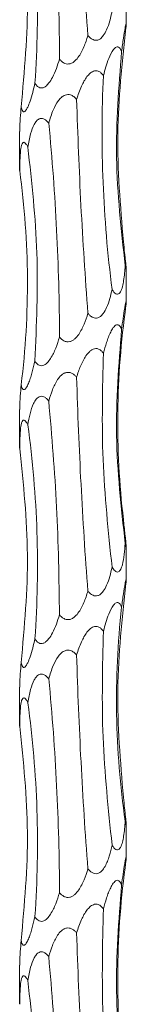
# Model space of a CAD drawing. Units: millimetres. Extents: x 250 to 14600, y 250 to 10250.
# Drawn here: x 3211 to 3221, y 5593 to 5685 of the extents above; entities that cross this region are included whole.
import ezdxf

# ---------------------------------------------------------------- set-up
doc = ezdxf.new("R2010")
doc.units = ezdxf.units.MM
doc.header["$LTSCALE"] = 50

msp = doc.modelspace()

# ---------------------------------------------------------------- linework, layer by layer
at = {"color": 7, "linetype": 'Continuous', "lineweight": 15}
for p, q in [((3221.256, 5684.953), (3221.256, 5687.892)), ((3211.256, 5674.835), (3211.256, 5671.198)), ((3221.256, 5658.953), (3221.256, 5661.892)), ((3211.256, 5648.835), (3211.256, 5645.198)), ((3221.256, 5632.953), (3221.256, 5635.892)), ((3211.256, 5622.835), (3211.256, 5619.198)), ((3221.256, 5606.953), (3221.256, 5609.892)), ((3211.256, 5596.835), (3211.256, 5593.198))]:
    msp.add_line(p, q, dxfattribs=at)
for points, knots in [([(3216.595, 5703.857), (3216.697, 5700.516), (3216.833, 5697.177), (3217.182, 5690.503), (3217.395, 5687.168), (3217.651, 5683.835)], [0, 0, 0, 0, 0.5, 0.5, 1, 1, 1, 1]), ([(3213.984, 5701.624), (3214.314, 5698.282), (3214.558, 5694.943), (3214.891, 5688.271), (3214.98, 5684.938), (3214.992, 5681.609)], [0, 0, 0, 0, 0.5, 0.5, 1, 1, 1, 1]), ([(3212.02, 5699.392), (3212.482, 5696.051), (3212.764, 5692.712), (3212.984, 5686.038), (3212.921, 5682.703), (3212.685, 5679.371)], [0, 0, 0, 0, 0.5, 0.5, 1, 1, 1, 1]), ([(3211.257, 5697.162), (3211.607, 5693.855), (3212.313, 5687.182), (3211.703, 5680.508), (3211.394, 5677.142)], [0, 0, 0, 0, 0.495616, 1, 1, 1, 1]), ([(3219.921, 5686.067), (3219.785, 5685.486), (3219.597, 5684.689), (3219.16, 5683.867), (3218.867, 5683.543), (3218.605, 5683.399), (3218.361, 5683.371), (3218.098, 5683.443), (3217.856, 5683.61), (3217.713, 5683.766), (3217.651, 5683.835)], [0, 0, 0, 0, 0.415876, 0.571066, 0.669568, 0.737482, 0.795066, 0.852629, 0.935429, 1, 1, 1, 1]), ([(3220.812, 5682.319), (3220.87, 5682.748), (3220.973, 5683.527), (3221.119, 5684.416), (3221.207, 5684.867), (3221.244, 5685.002), (3221.257, 5685.005), (3221.255, 5684.9), (3221.241, 5684.73), (3221.227, 5684.591), (3221.223, 5684.551)], [0, 0, 0, 0, 0.30917, 0.561615, 0.688567, 0.750471, 0.812762, 0.869786, 0.962985, 1, 1, 1, 1]), ([(3217.651, 5683.835), (3217.537, 5683.472), (3217.31, 5682.748), (3216.863, 5681.901), (3216.409, 5681.396), (3216.064, 5681.196), (3215.769, 5681.144), (3215.465, 5681.214), (3215.206, 5681.379), (3215.059, 5681.537), (3214.992, 5681.609)], [0, 0, 0, 0, 0.261605, 0.521143, 0.651097, 0.720667, 0.790932, 0.850546, 0.931906, 1, 1, 1, 1]), ([(3221.223, 5684.551), (3220.862, 5681.243), (3220.133, 5674.569), (3220.7, 5667.895), (3220.986, 5664.528)], [0, 0, 0, 0, 0.495613, 1, 1, 1, 1]), ([(3219.108, 5680.086), (3219.257, 5680.625), (3219.498, 5681.493), (3219.921, 5682.383), (3220.216, 5682.701), (3220.386, 5682.781), (3220.542, 5682.752), (3220.695, 5682.601), (3220.769, 5682.422), (3220.812, 5682.319)], [0, 0, 0, 0, 0.389336, 0.628011, 0.708007, 0.768833, 0.8299, 0.901642, 1, 1, 1, 1]), ([(3220.812, 5682.319), (3220.554, 5679.012), (3220.033, 5672.341), (3220.774, 5665.668), (3221.147, 5662.302)], [0, 0, 0, 0, 0.495615, 1, 1, 1, 1]), ([(3214.992, 5681.609), (3214.802, 5681.026), (3214.54, 5680.228), (3214.036, 5679.405), (3213.729, 5679.081), (3213.473, 5678.937), (3213.251, 5678.909), (3213.027, 5678.981), (3212.836, 5679.147), (3212.731, 5679.303), (3212.685, 5679.371)], [0, 0, 0, 0, 0.416899, 0.571626, 0.670405, 0.738239, 0.795815, 0.85337, 0.936162, 1, 1, 1, 1]), ([(3216.595, 5677.857), (3216.736, 5678.274), (3216.986, 5679.016), (3217.427, 5679.831), (3217.826, 5680.287), (3218.114, 5680.487), (3218.397, 5680.55), (3218.651, 5680.503), (3218.9, 5680.345), (3219.036, 5680.176), (3219.108, 5680.086)], [0, 0, 0, 0, 0.300997, 0.535539, 0.628059, 0.721436, 0.780283, 0.839248, 0.915041, 1, 1, 1, 1]), ([(3219.108, 5680.086), (3218.954, 5676.745), (3218.945, 5673.406), (3219.214, 5666.733), (3219.493, 5663.399), (3219.921, 5660.067)], [0, 0, 0, 0, 0.5, 0.5, 1, 1, 1, 1]), ([(3212.685, 5679.371), (3212.549, 5678.791), (3212.363, 5677.996), (3212.048, 5677.175), (3211.87, 5676.852), (3211.733, 5676.708), (3211.624, 5676.679), (3211.523, 5676.752), (3211.447, 5676.918), (3211.41, 5677.074), (3211.394, 5677.142)], [0, 0, 0, 0, 0.415943, 0.570244, 0.669619, 0.737467, 0.795133, 0.852778, 0.935716, 1, 1, 1, 1]), ([(3213.984, 5675.624), (3214.111, 5676.04), (3214.336, 5676.782), (3214.757, 5677.597), (3215.16, 5678.057), (3215.464, 5678.259), (3215.772, 5678.321), (3216.056, 5678.275), (3216.344, 5678.117), (3216.508, 5677.947), (3216.595, 5677.857)], [0, 0, 0, 0, 0.300152, 0.534108, 0.627361, 0.721494, 0.780242, 0.839107, 0.914754, 1, 1, 1, 1]), ([(3216.595, 5677.857), (3216.712, 5674.549), (3216.948, 5667.876), (3217.415, 5661.201), (3217.651, 5657.835)], [0, 0, 0, 0, 0.495615, 1, 1, 1, 1]), ([(3211.394, 5677.142), (3211.369, 5676.788), (3211.318, 5676.071), (3211.26, 5675.257), (3211.26, 5674.912), (3211.26, 5674.835)], [0, 0, 0, 0, 0.432007, 0.873557, 1, 1, 1, 1]), ([(3212.02, 5673.392), (3212.097, 5673.81), (3212.234, 5674.552), (3212.519, 5675.368), (3212.811, 5675.824), (3213.04, 5676.025), (3213.284, 5676.087), (3213.517, 5676.04), (3213.762, 5675.882), (3213.908, 5675.713), (3213.984, 5675.624)], [0, 0, 0, 0, 0.3011823, 0.5356181, 0.6281897, 0.7216188, 0.7804427, 0.8393836, 0.9151439, 1, 1, 1, 1]), ([(3213.984, 5675.624), (3214.314, 5672.282), (3214.558, 5668.943), (3214.891, 5662.271), (3214.98, 5658.938), (3214.992, 5655.609)], [0, 0, 0, 0, 0.5, 0.5, 1, 1, 1, 1]), ([(3211.257, 5671.162), (3211.263, 5671.579), (3211.273, 5672.321), (3211.338, 5673.136), (3211.437, 5673.593), (3211.528, 5673.794), (3211.639, 5673.856), (3211.756, 5673.809), (3211.889, 5673.651), (3211.975, 5673.482), (3212.02, 5673.392)], [0, 0, 0, 0, 0.3006702, 0.535047, 0.6277888, 0.7213904, 0.780211, 0.8391495, 0.9149047, 1, 1, 1, 1]), ([(3212.02, 5673.392), (3212.389, 5670.085), (3213.134, 5663.411), (3212.836, 5656.737), (3212.685, 5653.371)], [0, 0, 0, 0, 0.4956132, 1, 1, 1, 1]), ([(3211.257, 5671.162), (3211.722, 5667.821), (3211.962, 5664.482), (3212.007, 5657.809), (3211.811, 5654.474), (3211.394, 5651.142)], [0, 0, 0, 0, 0.5, 0.5, 1, 1, 1, 1]), ([(3220.986, 5664.528), (3221.021, 5664.181), (3221.057, 5663.837), (3221.111, 5663.336), (3221.129, 5663.172), (3221.165, 5662.85), (3221.182, 5662.692), (3221.214, 5662.394), (3221.229, 5662.252), (3221.251, 5662.013), (3221.258, 5661.912), (3221.254, 5661.853), (3221.25, 5661.85), (3221.237, 5661.878), (3221.228, 5661.91), (3221.198, 5662.037), (3221.173, 5662.164), (3221.147, 5662.302)], [0, 0, 0, 0, 0.25, 0.25, 0.375, 0.375, 0.5, 0.5, 0.625, 0.625, 0.75, 0.75, 0.8125, 0.8125, 0.875, 0.875, 1, 1, 1, 1]), ([(3221.147, 5662.302), (3221.111, 5661.824), (3221.059, 5661.139), (3220.903, 5660.322), (3220.764, 5659.904), (3220.595, 5659.674), (3220.443, 5659.602), (3220.268, 5659.65), (3220.088, 5659.811), (3219.979, 5659.979), (3219.921, 5660.067)], [0, 0, 0, 0, 0.343952, 0.491731, 0.640448, 0.709217, 0.778627, 0.84033, 0.916335, 1, 1, 1, 1]), ([(3219.921, 5660.067), (3219.785, 5659.486), (3219.597, 5658.689), (3219.16, 5657.867), (3218.867, 5657.543), (3218.605, 5657.399), (3218.361, 5657.371), (3218.098, 5657.443), (3217.856, 5657.61), (3217.713, 5657.766), (3217.651, 5657.835)], [0, 0, 0, 0, 0.415877, 0.571068, 0.66958, 0.737488, 0.795072, 0.852636, 0.935428, 1, 1, 1, 1]), ([(3220.812, 5656.319), (3220.857, 5656.668), (3220.903, 5657.012), (3221.002, 5657.685), (3221.053, 5658.014), (3221.13, 5658.462), (3221.157, 5658.605), (3221.204, 5658.845), (3221.227, 5658.946), (3221.248, 5659.003), (3221.253, 5659.005), (3221.257, 5658.975), (3221.256, 5658.943), (3221.249, 5658.814), (3221.237, 5658.688), (3221.223, 5658.551)], [0, 0, 0, 0, 0.25, 0.25, 0.5, 0.5, 0.625, 0.625, 0.75, 0.75, 0.8125, 0.8125, 0.875, 0.875, 1, 1, 1, 1]), ([(3221.223, 5658.551), (3220.749, 5655.209), (3220.496, 5651.87), (3220.418, 5645.196), (3220.593, 5641.861), (3220.986, 5638.528)], [0, 0, 0, 0, 0.5, 0.5, 1, 1, 1, 1]), ([(3217.651, 5657.835), (3217.548, 5657.49), (3217.433, 5657.15), (3217.158, 5656.489), (3217.001, 5656.166), (3216.686, 5655.713), (3216.568, 5655.568), (3216.361, 5655.384), (3216.285, 5655.328), (3216.124, 5655.236), (3216.037, 5655.2), (3215.857, 5655.161), (3215.762, 5655.158), (3215.58, 5655.186), (3215.492, 5655.218), (3215.248, 5655.344), (3215.111, 5655.471), (3214.992, 5655.609)], [0, 0, 0, 0, 0.25, 0.25, 0.5, 0.5, 0.625, 0.625, 0.6875, 0.6875, 0.75, 0.75, 0.8125, 0.8125, 0.875, 0.875, 1, 1, 1, 1]), ([(3219.108, 5654.086), (3219.197, 5654.435), (3219.294, 5654.779), (3219.46, 5655.281), (3219.519, 5655.447), (3219.647, 5655.771), (3219.715, 5655.929), (3219.863, 5656.226), (3219.943, 5656.367), (3220.08, 5656.551), (3220.128, 5656.606), (3220.228, 5656.697), (3220.28, 5656.732), (3220.385, 5656.77), (3220.438, 5656.772), (3220.535, 5656.743), (3220.58, 5656.711), (3220.66, 5656.626), (3220.696, 5656.572), (3220.759, 5656.453), (3220.787, 5656.388), (3220.812, 5656.319)], [0, 0, 0, 0, 0.25, 0.25, 0.375, 0.375, 0.5, 0.5, 0.625, 0.625, 0.6875, 0.6875, 0.75, 0.75, 0.8125, 0.8125, 0.875, 0.875, 0.9375, 0.9375, 1, 1, 1, 1]), ([(3220.812, 5656.319), (3220.554, 5653.012), (3220.033, 5646.341), (3220.774, 5639.668), (3221.147, 5636.302)], [0, 0, 0, 0, 0.495615, 1, 1, 1, 1]), ([(3214.992, 5655.609), (3214.888, 5655.26), (3214.772, 5654.916), (3214.57, 5654.412), (3214.497, 5654.246), (3214.338, 5653.921), (3214.251, 5653.761), (3214.059, 5653.46), (3213.952, 5653.317), (3213.71, 5653.075), (3213.569, 5652.974), (3213.345, 5652.919), (3213.269, 5652.917), (3213.125, 5652.948), (3213.057, 5652.98), (3212.871, 5653.107), (3212.77, 5653.234), (3212.685, 5653.371)], [0, 0, 0, 0, 0.25, 0.25, 0.375, 0.375, 0.5, 0.5, 0.625, 0.625, 0.75, 0.75, 0.8125, 0.8125, 0.875, 0.875, 1, 1, 1, 1]), ([(3216.595, 5651.857), (3216.703, 5652.206), (3216.823, 5652.55), (3217.108, 5653.223), (3217.27, 5653.553), (3217.578, 5654.001), (3217.692, 5654.144), (3217.891, 5654.325), (3217.961, 5654.379), (3218.11, 5654.467), (3218.191, 5654.501), (3218.356, 5654.537), (3218.441, 5654.539), (3218.603, 5654.508), (3218.68, 5654.476), (3218.821, 5654.391), (3218.886, 5654.337), (3219.005, 5654.219), (3219.058, 5654.155), (3219.108, 5654.086)], [0, 0, 0, 0, 0.25, 0.25, 0.5, 0.5, 0.625, 0.625, 0.6875, 0.6875, 0.75, 0.75, 0.8125, 0.8125, 0.875, 0.875, 0.9375, 0.9375, 1, 1, 1, 1]), ([(3212.685, 5653.371), (3212.61, 5653.022), (3212.528, 5652.679), (3212.39, 5652.176), (3212.341, 5652.011), (3212.237, 5651.686), (3212.181, 5651.527), (3212.062, 5651.227), (3211.997, 5651.084), (3211.859, 5650.843), (3211.782, 5650.743), (3211.669, 5650.689), (3211.632, 5650.688), (3211.566, 5650.719), (3211.536, 5650.751), (3211.459, 5650.879), (3211.423, 5651.005), (3211.394, 5651.142)], [0, 0, 0, 0, 0.25, 0.25, 0.375, 0.375, 0.5, 0.5, 0.625, 0.625, 0.75, 0.75, 0.8125, 0.8125, 0.875, 0.875, 1, 1, 1, 1]), ([(3219.108, 5654.086), (3219.026, 5650.779), (3218.861, 5644.107), (3219.566, 5637.433), (3219.921, 5634.067)], [0, 0, 0, 0, 0.495616, 1, 1, 1, 1]), ([(3213.984, 5649.624), (3214.081, 5649.973), (3214.19, 5650.318), (3214.455, 5650.993), (3214.608, 5651.322), (3214.913, 5651.772), (3215.027, 5651.914), (3215.232, 5652.096), (3215.304, 5652.15), (3215.462, 5652.238), (3215.549, 5652.273), (3215.727, 5652.309), (3215.822, 5652.31), (3216.002, 5652.28), (3216.091, 5652.248), (3216.253, 5652.162), (3216.33, 5652.109), (3216.47, 5651.99), (3216.535, 5651.925), (3216.595, 5651.857)], [0, 0, 0, 0, 0.25, 0.25, 0.5, 0.5, 0.625, 0.625, 0.6875, 0.6875, 0.75, 0.75, 0.8125, 0.8125, 0.875, 0.875, 0.9375, 0.9375, 1, 1, 1, 1]), ([(3216.595, 5651.857), (3216.697, 5648.516), (3216.833, 5645.177), (3217.182, 5638.503), (3217.395, 5635.168), (3217.651, 5631.835)], [0, 0, 0, 0, 0.5, 0.5, 1, 1, 1, 1]), ([(3211.394, 5651.142), (3211.369, 5650.788), (3211.318, 5650.071), (3211.26, 5649.257), (3211.26, 5648.912), (3211.26, 5648.835)], [0, 0, 0, 0, 0.432007, 0.873557, 1, 1, 1, 1]), ([(3212.02, 5647.392), (3212.077, 5647.741), (3212.144, 5648.086), (3212.314, 5648.759), (3212.416, 5649.089), (3212.63, 5649.537), (3212.712, 5649.68), (3212.864, 5649.861), (3212.918, 5649.915), (3213.039, 5650.003), (3213.106, 5650.038), (3213.248, 5650.074), (3213.324, 5650.076), (3213.473, 5650.045), (3213.547, 5650.013), (3213.685, 5649.929), (3213.751, 5649.875), (3213.873, 5649.757), (3213.93, 5649.692), (3213.984, 5649.624)], [0, 0, 0, 0, 0.25, 0.25, 0.5, 0.5, 0.625, 0.625, 0.6875, 0.6875, 0.75, 0.75, 0.8125, 0.8125, 0.875, 0.875, 0.9375, 0.9375, 1, 1, 1, 1]), ([(3213.984, 5649.624), (3214.268, 5646.317), (3214.841, 5639.646), (3214.941, 5632.974), (3214.992, 5629.609)], [0, 0, 0, 0, 0.495615, 1, 1, 1, 1]), ([(3211.257, 5645.162), (3211.263, 5645.579), (3211.273, 5646.321), (3211.338, 5647.136), (3211.437, 5647.593), (3211.528, 5647.794), (3211.639, 5647.856), (3211.756, 5647.809), (3211.889, 5647.651), (3211.975, 5647.482), (3212.02, 5647.392)], [0, 0, 0, 0, 0.300672, 0.535061, 0.627793, 0.721396, 0.780216, 0.839155, 0.914904, 1, 1, 1, 1]), ([(3212.02, 5647.392), (3212.482, 5644.051), (3212.764, 5640.712), (3212.984, 5634.038), (3212.921, 5630.703), (3212.685, 5627.371)], [0, 0, 0, 0, 0.5, 0.5, 1, 1, 1, 1]), ([(3211.257, 5645.162), (3211.607, 5641.855), (3212.313, 5635.182), (3211.703, 5628.508), (3211.394, 5625.142)], [0, 0, 0, 0, 0.495613, 1, 1, 1, 1]), ([(3220.986, 5638.528), (3220.997, 5638.424), (3221.056, 5637.838), (3221.141, 5637.067), (3221.22, 5636.34), (3221.25, 5636.026), (3221.258, 5635.877), (3221.251, 5635.838), (3221.226, 5635.913), (3221.189, 5636.083), (3221.16, 5636.237), (3221.147, 5636.302)], [0, 0, 0, 0, 0.075251, 0.420752, 0.563131, 0.672071, 0.729178, 0.791833, 0.85451, 0.938156, 1, 1, 1, 1]), ([(3221.147, 5636.302), (3221.125, 5635.952), (3221.097, 5635.607), (3221.016, 5634.934), (3220.965, 5634.603), (3220.845, 5634.153), (3220.798, 5634.012), (3220.706, 5633.831), (3220.671, 5633.777), (3220.593, 5633.688), (3220.549, 5633.654), (3220.455, 5633.617), (3220.402, 5633.616), (3220.299, 5633.646), (3220.246, 5633.678), (3220.146, 5633.763), (3220.097, 5633.816), (3220.006, 5633.934), (3219.963, 5633.999), (3219.921, 5634.067)], [0, 0, 0, 0, 0.25, 0.25, 0.5, 0.5, 0.625, 0.625, 0.6875, 0.6875, 0.75, 0.75, 0.8125, 0.8125, 0.875, 0.875, 0.9375, 0.9375, 1, 1, 1, 1]), ([(3219.921, 5634.067), (3219.785, 5633.486), (3219.597, 5632.689), (3219.16, 5631.867), (3218.867, 5631.543), (3218.605, 5631.399), (3218.361, 5631.371), (3218.098, 5631.443), (3217.856, 5631.61), (3217.713, 5631.766), (3217.651, 5631.835)], [0, 0, 0, 0, 0.415876, 0.571066, 0.669568, 0.737482, 0.795066, 0.852629, 0.935429, 1, 1, 1, 1]), ([(3221.223, 5632.551), (3220.862, 5629.243), (3220.133, 5622.569), (3220.7, 5615.895), (3220.986, 5612.528)], [0, 0, 0, 0, 0.495612, 1, 1, 1, 1]), ([(3220.812, 5630.319), (3220.87, 5630.748), (3220.973, 5631.527), (3221.119, 5632.416), (3221.207, 5632.867), (3221.244, 5633.002), (3221.257, 5633.005), (3221.255, 5632.9), (3221.241, 5632.73), (3221.227, 5632.591), (3221.223, 5632.551)], [0, 0, 0, 0, 0.309179, 0.56162, 0.688569, 0.750473, 0.812763, 0.869786, 0.962976, 1, 1, 1, 1]), ([(3217.651, 5631.835), (3217.537, 5631.472), (3217.31, 5630.747), (3216.863, 5629.901), (3216.409, 5629.396), (3216.064, 5629.196), (3215.769, 5629.144), (3215.465, 5629.214), (3215.206, 5629.379), (3215.059, 5629.537), (3214.992, 5629.609)], [0, 0, 0, 0, 0.261617, 0.521143, 0.651098, 0.720667, 0.790934, 0.850548, 0.931915, 1, 1, 1, 1]), ([(3219.108, 5628.086), (3219.257, 5628.625), (3219.498, 5629.493), (3219.921, 5630.383), (3220.216, 5630.701), (3220.386, 5630.781), (3220.542, 5630.752), (3220.695, 5630.601), (3220.769, 5630.422), (3220.812, 5630.319)], [0, 0, 0, 0, 0.389336, 0.628, 0.708003, 0.768829, 0.829897, 0.901633, 1, 1, 1, 1]), ([(3220.812, 5630.319), (3220.446, 5626.977), (3220.293, 5623.638), (3220.405, 5616.966), (3220.669, 5613.632), (3221.147, 5610.302)], [0, 0, 0, 0, 0.5, 0.5, 1, 1, 1, 1]), ([(3214.992, 5629.609), (3214.802, 5629.026), (3214.54, 5628.228), (3214.036, 5627.405), (3213.729, 5627.081), (3213.473, 5626.937), (3213.251, 5626.909), (3213.027, 5626.981), (3212.836, 5627.147), (3212.731, 5627.303), (3212.685, 5627.371)], [0, 0, 0, 0, 0.416891, 0.571621, 0.6704, 0.738236, 0.795813, 0.853368, 0.936161, 1, 1, 1, 1]), ([(3216.595, 5625.857), (3216.736, 5626.274), (3216.986, 5627.016), (3217.427, 5627.831), (3217.826, 5628.287), (3218.114, 5628.487), (3218.397, 5628.55), (3218.651, 5628.503), (3218.9, 5628.345), (3219.036, 5628.176), (3219.108, 5628.086)], [0, 0, 0, 0, 0.300995, 0.535546, 0.628056, 0.721439, 0.780285, 0.839249, 0.915042, 1, 1, 1, 1]), ([(3219.108, 5628.086), (3219.026, 5624.779), (3218.861, 5618.107), (3219.566, 5611.433), (3219.921, 5608.067)], [0, 0, 0, 0, 0.495613, 1, 1, 1, 1]), ([(3212.685, 5627.371), (3212.549, 5626.791), (3212.363, 5625.996), (3212.048, 5625.175), (3211.87, 5624.852), (3211.733, 5624.708), (3211.624, 5624.679), (3211.523, 5624.752), (3211.447, 5624.918), (3211.41, 5625.074), (3211.394, 5625.142)], [0, 0, 0, 0, 0.415945, 0.570246, 0.669622, 0.73747, 0.795139, 0.852787, 0.935725, 1, 1, 1, 1]), ([(3213.984, 5623.624), (3214.111, 5624.04), (3214.336, 5624.782), (3214.757, 5625.597), (3215.16, 5626.057), (3215.464, 5626.259), (3215.772, 5626.321), (3216.056, 5626.275), (3216.344, 5626.117), (3216.508, 5625.947), (3216.595, 5625.857)], [0, 0, 0, 0, 0.300151, 0.534106, 0.627358, 0.72149, 0.780236, 0.839099, 0.914745, 1, 1, 1, 1]), ([(3216.595, 5625.857), (3216.697, 5622.516), (3216.833, 5619.177), (3217.182, 5612.503), (3217.395, 5609.168), (3217.651, 5605.835)], [0, 0, 0, 0, 0.5, 0.5, 1, 1, 1, 1]), ([(3211.394, 5625.142), (3211.369, 5624.788), (3211.318, 5624.071), (3211.26, 5623.257), (3211.26, 5622.912), (3211.26, 5622.835)], [0, 0, 0, 0, 0.432009, 0.873541, 1, 1, 1, 1]), ([(3212.02, 5621.392), (3212.097, 5621.81), (3212.234, 5622.552), (3212.519, 5623.368), (3212.811, 5623.824), (3213.04, 5624.025), (3213.284, 5624.087), (3213.517, 5624.04), (3213.762, 5623.882), (3213.908, 5623.713), (3213.984, 5623.624)], [0, 0, 0, 0, 0.301184, 0.535609, 0.628181, 0.721617, 0.780442, 0.839383, 0.915144, 1, 1, 1, 1]), ([(3213.984, 5623.624), (3214.314, 5620.282), (3214.558, 5616.943), (3214.891, 5610.271), (3214.98, 5606.938), (3214.992, 5603.609)], [0, 0, 0, 0, 0.5, 0.5, 1, 1, 1, 1]), ([(3211.257, 5619.162), (3211.263, 5619.579), (3211.273, 5620.321), (3211.338, 5621.136), (3211.437, 5621.593), (3211.528, 5621.794), (3211.639, 5621.856), (3211.756, 5621.809), (3211.889, 5621.651), (3211.975, 5621.482), (3212.02, 5621.392)], [0, 0, 0, 0, 0.300674, 0.535053, 0.627786, 0.721396, 0.780215, 0.839154, 0.914904, 1, 1, 1, 1]), ([(3212.02, 5621.392), (3212.482, 5618.051), (3212.764, 5614.712), (3212.984, 5608.038), (3212.921, 5604.703), (3212.685, 5601.371)], [0, 0, 0, 0, 0.5, 0.5, 1, 1, 1, 1]), ([(3211.257, 5619.162), (3211.607, 5615.855), (3212.313, 5609.182), (3211.703, 5602.508), (3211.394, 5599.142)], [0, 0, 0, 0, 0.495616, 1, 1, 1, 1]), ([(3220.986, 5612.528), (3221.021, 5612.181), (3221.057, 5611.837), (3221.111, 5611.336), (3221.129, 5611.172), (3221.165, 5610.85), (3221.182, 5610.692), (3221.214, 5610.394), (3221.229, 5610.252), (3221.251, 5610.013), (3221.258, 5609.912), (3221.254, 5609.853), (3221.25, 5609.85), (3221.237, 5609.878), (3221.228, 5609.91), (3221.198, 5610.037), (3221.173, 5610.164), (3221.147, 5610.302)], [0, 0, 0, 0, 0.25, 0.25, 0.375, 0.375, 0.5, 0.5, 0.625, 0.625, 0.75, 0.75, 0.8125, 0.8125, 0.875, 0.875, 1, 1, 1, 1]), ([(3221.147, 5610.302), (3221.111, 5609.824), (3221.059, 5609.139), (3220.903, 5608.322), (3220.764, 5607.904), (3220.595, 5607.674), (3220.443, 5607.602), (3220.268, 5607.65), (3220.088, 5607.811), (3219.979, 5607.979), (3219.921, 5608.067)], [0, 0, 0, 0, 0.343953, 0.491733, 0.640451, 0.70922, 0.778633, 0.840339, 0.916344, 1, 1, 1, 1]), ([(3219.921, 5608.067), (3219.848, 5607.718), (3219.764, 5607.374), (3219.607, 5606.871), (3219.549, 5606.705), (3219.418, 5606.38), (3219.345, 5606.22), (3219.175, 5605.92), (3219.078, 5605.776), (3218.844, 5605.535), (3218.703, 5605.435), (3218.461, 5605.381), (3218.376, 5605.379), (3218.21, 5605.411), (3218.129, 5605.443), (3217.9, 5605.571), (3217.768, 5605.698), (3217.651, 5605.835)], [0, 0, 0, 0, 0.25, 0.25, 0.375, 0.375, 0.5, 0.5, 0.625, 0.625, 0.75, 0.75, 0.8125, 0.8125, 0.875, 0.875, 1, 1, 1, 1]), ([(3221.223, 5606.551), (3220.749, 5603.209), (3220.496, 5599.87), (3220.418, 5593.196), (3220.593, 5589.861), (3220.986, 5586.528)], [0, 0, 0, 0, 0.5, 0.5, 1, 1, 1, 1]), ([(3220.812, 5604.319), (3220.857, 5604.668), (3220.903, 5605.012), (3221.002, 5605.685), (3221.053, 5606.014), (3221.13, 5606.462), (3221.157, 5606.605), (3221.204, 5606.845), (3221.227, 5606.946), (3221.248, 5607.003), (3221.253, 5607.005), (3221.257, 5606.975), (3221.256, 5606.943), (3221.249, 5606.814), (3221.237, 5606.688), (3221.223, 5606.551)], [0, 0, 0, 0, 0.25, 0.25, 0.5, 0.5, 0.625, 0.625, 0.75, 0.75, 0.8125, 0.8125, 0.875, 0.875, 1, 1, 1, 1]), ([(3217.651, 5605.835), (3217.548, 5605.49), (3217.433, 5605.15), (3217.158, 5604.489), (3217.001, 5604.166), (3216.686, 5603.713), (3216.568, 5603.568), (3216.361, 5603.384), (3216.285, 5603.328), (3216.124, 5603.236), (3216.037, 5603.2), (3215.857, 5603.161), (3215.762, 5603.158), (3215.58, 5603.186), (3215.492, 5603.218), (3215.248, 5603.344), (3215.111, 5603.471), (3214.992, 5603.609)], [0, 0, 0, 0, 0.25, 0.25, 0.5, 0.5, 0.625, 0.625, 0.6875, 0.6875, 0.75, 0.75, 0.8125, 0.8125, 0.875, 0.875, 1, 1, 1, 1]), ([(3219.108, 5602.086), (3219.197, 5602.435), (3219.294, 5602.779), (3219.46, 5603.281), (3219.519, 5603.447), (3219.647, 5603.771), (3219.715, 5603.929), (3219.863, 5604.226), (3219.943, 5604.367), (3220.08, 5604.551), (3220.128, 5604.606), (3220.228, 5604.696), (3220.28, 5604.732), (3220.385, 5604.77), (3220.438, 5604.772), (3220.535, 5604.743), (3220.58, 5604.711), (3220.66, 5604.626), (3220.696, 5604.572), (3220.759, 5604.453), (3220.787, 5604.388), (3220.812, 5604.319)], [0, 0, 0, 0, 0.25, 0.25, 0.375, 0.375, 0.5, 0.5, 0.625, 0.625, 0.6875, 0.6875, 0.75, 0.75, 0.8125, 0.8125, 0.875, 0.875, 0.9375, 0.9375, 1, 1, 1, 1]), ([(3214.992, 5603.609), (3214.888, 5603.26), (3214.772, 5602.916), (3214.57, 5602.412), (3214.497, 5602.246), (3214.338, 5601.921), (3214.251, 5601.761), (3214.059, 5601.46), (3213.952, 5601.317), (3213.71, 5601.075), (3213.569, 5600.974), (3213.345, 5600.919), (3213.269, 5600.917), (3213.125, 5600.948), (3213.057, 5600.98), (3212.871, 5601.107), (3212.77, 5601.234), (3212.685, 5601.371)], [0, 0, 0, 0, 0.25, 0.25, 0.375, 0.375, 0.5, 0.5, 0.625, 0.625, 0.75, 0.75, 0.8125, 0.8125, 0.875, 0.875, 1, 1, 1, 1]), ([(3220.812, 5604.319), (3220.554, 5601.012), (3220.033, 5594.341), (3220.774, 5587.668), (3221.147, 5584.302)], [0, 0, 0, 0, 0.495615, 1, 1, 1, 1]), ([(3216.595, 5599.857), (3216.736, 5600.274), (3216.986, 5601.016), (3217.427, 5601.831), (3217.826, 5602.287), (3218.114, 5602.487), (3218.397, 5602.55), (3218.651, 5602.503), (3218.9, 5602.345), (3219.036, 5602.176), (3219.108, 5602.086)], [0, 0, 0, 0, 0.300999, 0.535542, 0.628062, 0.72144, 0.780289, 0.839256, 0.91505, 1, 1, 1, 1]), ([(3219.108, 5602.086), (3219.026, 5598.779), (3218.861, 5592.107), (3219.566, 5585.433), (3219.921, 5582.067)], [0, 0, 0, 0, 0.495616, 1, 1, 1, 1]), ([(3212.685, 5601.371), (3212.61, 5601.022), (3212.528, 5600.679), (3212.39, 5600.176), (3212.341, 5600.011), (3212.237, 5599.686), (3212.181, 5599.527), (3212.062, 5599.227), (3211.997, 5599.084), (3211.859, 5598.843), (3211.782, 5598.743), (3211.669, 5598.689), (3211.632, 5598.688), (3211.566, 5598.719), (3211.536, 5598.751), (3211.459, 5598.879), (3211.423, 5599.005), (3211.394, 5599.142)], [0, 0, 0, 0, 0.25, 0.25, 0.375, 0.375, 0.5, 0.5, 0.625, 0.625, 0.75, 0.75, 0.8125, 0.8125, 0.875, 0.875, 1, 1, 1, 1]), ([(3213.984, 5597.624), (3214.081, 5597.973), (3214.19, 5598.318), (3214.455, 5598.993), (3214.608, 5599.322), (3214.913, 5599.772), (3215.027, 5599.914), (3215.232, 5600.096), (3215.304, 5600.15), (3215.462, 5600.238), (3215.549, 5600.273), (3215.727, 5600.309), (3215.822, 5600.31), (3216.002, 5600.28), (3216.091, 5600.248), (3216.253, 5600.162), (3216.33, 5600.109), (3216.47, 5599.99), (3216.535, 5599.925), (3216.595, 5599.857)], [0, 0, 0, 0, 0.25, 0.25, 0.5, 0.5, 0.625, 0.625, 0.6875, 0.6875, 0.75, 0.75, 0.8125, 0.8125, 0.875, 0.875, 0.9375, 0.9375, 1, 1, 1, 1]), ([(3211.394, 5599.142), (3211.369, 5598.788), (3211.318, 5598.071), (3211.26, 5597.257), (3211.26, 5596.912), (3211.26, 5596.835)], [0, 0, 0, 0, 0.432007, 0.873557, 1, 1, 1, 1]), ([(3216.595, 5599.857), (3216.712, 5596.549), (3216.948, 5589.876), (3217.415, 5583.201), (3217.651, 5579.835)], [0, 0, 0, 0, 0.495615, 1, 1, 1, 1]), ([(3212.02, 5595.392), (3212.097, 5595.81), (3212.234, 5596.552), (3212.519, 5597.368), (3212.811, 5597.824), (3213.04, 5598.025), (3213.284, 5598.087), (3213.517, 5598.04), (3213.762, 5597.882), (3213.908, 5597.713), (3213.984, 5597.624)], [0, 0, 0, 0, 0.301175, 0.535615, 0.628188, 0.721626, 0.780448, 0.83939, 0.915152, 1, 1, 1, 1]), ([(3213.984, 5597.624), (3214.268, 5594.317), (3214.841, 5587.646), (3214.941, 5580.974), (3214.992, 5577.609)], [0, 0, 0, 0, 0.495618, 1, 1, 1, 1]), ([(3211.257, 5593.162), (3211.263, 5593.579), (3211.273, 5594.321), (3211.338, 5595.136), (3211.437, 5595.593), (3211.528, 5595.794), (3211.639, 5595.856), (3211.756, 5595.809), (3211.889, 5595.651), (3211.975, 5595.482), (3212.02, 5595.392)], [0, 0, 0, 0, 0.300673, 0.535052, 0.627795, 0.721397, 0.780218, 0.839157, 0.914913, 1, 1, 1, 1]), ([(3212.02, 5595.392), (3212.389, 5592.085), (3213.134, 5585.411), (3212.836, 5578.737), (3212.685, 5575.371)], [0, 0, 0, 0, 0.495615, 1, 1, 1, 1])]:
    msp.add_open_spline(points, degree=3, knots=knots, dxfattribs=at)

doc.saveas('drawing.dxf')
